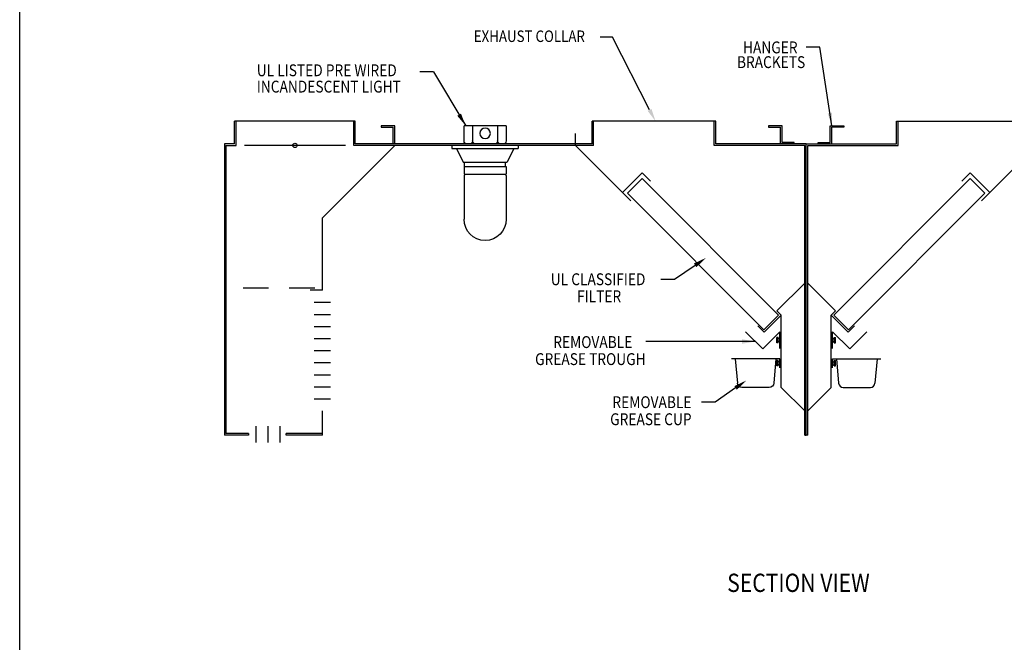
# Model space of a CAD drawing. Extents: x 496.9 to 505.4, y 218.2 to 229.2.
# Drawn here: x 496.9 to 501.7, y 224 to 227.1 of the extents above; entities that cross this region are included whole.
import ezdxf

# ---------------------------------------------------------------- set-up
doc = ezdxf.new("R2010")
doc.units = 0
doc.header["$MEASUREMENT"] = 0
doc.linetypes.add('DASHED', pattern=[0.75, 0.5, -0.25])
doc.layers.get('0').update_dxf_attribs({"linetype": 'CONTINUOUS'})
doc.layers.get('Defpoints').update_dxf_attribs({"linetype": 'CONTINUOUS'})
doc.layers.add('BORDER', color=5, linetype='CONTINUOUS')
doc.styles.add('ARIAL', font='ARIAL.TTF', dxfattribs={"width": 0.8})

# ---------------------------------------------------------------- blocks, each defined once
blk = doc.blocks.new('PN200')
for p, q in [((1.945, 3.945), (1.945, 9.945)), ((1.945, 9.945), (3.359, 8.53)), ((3.359, 8.53), (3.889, 9.061)), ((0, 2), (1.945, 3.945)), ((0, 0), (0, 2)), ((-0.125, 0), (-0.125, 1)), ((0, 0), (-0.125, 0))]:
    blk.add_line(p, q)
blk = doc.blocks.new('KEY_HOLE_WELD_STUD')
for p, q in [((0.015, -0.115), (0.015, 0.135)), ((0.015, 0.135), (0.14, 0.135)), ((0.015, 0.135), (0.015, 0.135)), ((0.14, -0.208), (0.14, 0.229)), ((0.14, 0.229), (0.265, 0.229)), ((0.265, -0.208), (0.265, 0.229)), ((0.015, -0.115), (0.14, -0.115)), ((0.14, -0.208), (0.265, -0.208))]:
    blk.add_line(p, q)
blk = doc.blocks.new('GREASE_TRAY')
for p, q in [((0.125, 0), (0.125, 1.375)), ((0.125, 1.375), (1.539, -0.039)), ((1.539, -0.039), (2.953, 1.375))]:
    blk.add_line(p, q)
blk.add_blockref('KEY_HOLE_WELD_STUD', (0.11, 0.677))
blk = doc.blocks.new('Z_END')
for p, q in [((0.875, 1.5), (2, 1.5)), ((0.875, 0.125), (0.875, 1.5)), ((1, 0), (1, 1.375)), ((2, 1.375), (1, 1.375)), ((2, 1.5), (2, 1.375)), ((-0.125, 0.125), (0.875, 0.125)), ((-0.125, 0), (-0.125, 0.125)), ((-0.125, 0), (1, 0))]:
    blk.add_line(p, q)
blk = doc.blocks.new('G_CUP_END')
for p, q in [((0.125, 0), (4.125, 0)), ((0.125, -0.75), (0.125, 0)), ((0.438, 0), (0.615, -2.033)), ((0.125, -0.25), (0.125, -0.25)), ((0.125, -0.5), (0.125, -0.25)), ((0.125, -0.25), (0.25, -0.25)), ((0.125, -0.5), (0.25, -0.5)), ((0.25, -0.593), (0.25, -0.156)), ((0.25, -0.156), (0.375, -0.156)), ((0.25, -0.593), (0.375, -0.593)), ((0.375, -0.593), (0.375, -0.156)), ((3.812, 0), (3.635, -2.033)), ((0.989, -2.375), (3.261, -2.375))]:
    blk.add_line(p, q)
for centre, start, end in [((0.989, -2), 185, 270), ((3.261, -2), 270.00023, 355.00023)]:
    blk.add_arc(centre, 0.375, start, end)
blk = doc.blocks.new('CANOPY_LIGHT_JBOX')
for p, q in [((-1.75, 1.625), (1.75, 1.625)), ((-1.75, 1.625), (-1.75, 0.375)), ((-1.034, 1.625), (-1.034, 0.375)), ((1.034, 1.625), (1.034, 0.375)), ((1.75, 0.375), (1.75, 1.625)), ((-2.75, 0), (2.75, 0)), ((-2.75, 0), (-2.75, -0.25)), ((-1.5, 0.125), (1.5, 0.125)), ((2.75, 0), (2.75, -0.25)), ((2.75, -0.25), (-2.75, -0.25)), ((-2.375, -0.25), (-1.822, -1.375)), ((2.375, -0.25), (1.822, -1.375)), ((1.822, -1.375), (-1.822, -1.375)), ((-1.697, -1.75), (-1.697, -1.375)), ((1.697, -1.75), (1.697, -1.375)), ((1.75, -1.75), (-1.75, -1.75)), ((-1.75, -1.75), (-1.75, -2.375)), ((1.75, -2.375), (-1.75, -2.375)), ((-1.682, -2.435), (-1.75, -2.503)), ((-1.682, -2.375), (-1.682, -2.435)), ((1.682, -2.375), (1.682, -2.435)), ((1.682, -2.435), (1.75, -2.503)), ((1.75, -1.75), (1.75, -2.375)), ((-1.75, -2.503), (-1.75, -6.125)), ((1.75, -2.503), (1.75, -6.125))]:
    blk.add_line(p, q)
blk.add_circle((0, 1), 0.438)
for centre, radius, start, end in [((-1.5, 0.375), 0.25, 180, 270), ((-1.284, 0.375), 0.25, 270, 0), ((-0.784, 0.375), 0.25, 180, 270), ((0.784, 0.375), 0.25, 270, 0), ((1.284, 0.375), 0.25, 180, 270), ((1.5, 0.375), 0.25, 270, 0), ((0, -6.125), 1.75, 180, 0)]:
    blk.add_arc(centre, radius, start, end)
blk = doc.blocks.new('REGISTER_10')
for p, q in [((0.675, 9), (-0.675, 9)), ((0.675, 8), (-0.675, 8)), ((0.675, 7), (-0.675, 7)), ((0.675, 6), (-0.675, 6)), ((0.675, 5), (-0.675, 5)), ((0.675, 4), (-0.675, 4)), ((0.675, 3), (-0.675, 3)), ((0.675, 2), (-0.675, 2)), ((0.675, 1), (-0.675, 1))]:
    blk.add_line(p, q)
blk = doc.blocks.new('REGISTER_3')
for p, q in [((0.5, -0.675), (0.5, 0.675)), ((1.5, -0.675), (1.5, 0.675)), ((2.5, -0.675), (2.5, 0.675))]:
    blk.add_line(p, q)
blk = doc.blocks.new('LISTED 8.5X11 PG2')
at = {"color": 5}
blk.add_line((0, -11), (0, 0), dxfattribs=at)

msp = doc.modelspace()

# ---------------------------------------------------------------- linework, layer by layer
for p, q in [((499.7553, 227.0038), (499.695, 227.0038)), ((499.9357, 226.6488), (499.7553, 227.0038)), ((500.7674, 226.9543), (500.7005, 226.9543)), ((500.8271, 226.5711), (500.7674, 226.9543)), ((498.8806, 226.8342), (498.8137, 226.8342)), ((498.8806, 226.8342), (499.0372, 226.5711)), ((498.4975, 226.5932), (497.9082, 226.5932)), ((497.9082, 226.4827), (497.9082, 226.5932)), ((497.9156, 226.4753), (497.9156, 226.5932)), ((498.4901, 226.4753), (498.4901, 226.5932)), ((498.4975, 226.4827), (498.4975, 226.5932)), ((498.6903, 226.5711), (498.624, 226.5711)), ((498.624, 226.5711), (498.624, 226.5637)), ((498.624, 226.5637), (498.6829, 226.5637)), ((498.6829, 226.4827), (498.6829, 226.5637)), ((498.6903, 226.4827), (498.6903, 226.5711)), ((498.6903, 226.4827), (498.6903, 226.5711)), ((497.8579, 226.4827), (497.8579, 225.0611)), ((497.9082, 226.4827), (497.8579, 226.4827)), ((497.8653, 226.4753), (497.8653, 225.0684)), ((497.8653, 226.4753), (497.9156, 226.4753)), ((498.192, 226.4753), (497.9558, 226.4753)), ((498.3553, 226.4753), (498.1191, 226.4753)), ((498.4499, 226.4753), (498.2136, 226.4753)), ((498.3367, 226.1218), (498.6903, 226.4753)), ((498.6903, 226.4827), (498.6829, 226.4827)), ((498.3367, 225.7682), (498.3367, 226.1218)), ((500.0582, 225.8205), (499.9912, 225.8205)), ((498.3367, 225.7682), (498.2778, 225.7682)), ((500.4524, 225.5178), (499.9176, 225.5178)), ((500.3562, 225.2911), (500.2559, 225.222)), ((500.2559, 225.222), (500.189, 225.222)), ((498.3367, 225.0611), (498.3367, 225.1789)), ((497.9758, 225.0611), (497.8579, 225.0611)), ((497.9758, 225.0684), (497.8653, 225.0684)), ((497.9758, 225.0684), (497.9758, 225.0611)), ((498.3367, 225.0684), (498.1599, 225.0684)), ((498.1599, 225.0611), (498.1599, 225.0684)), ((498.3367, 225.0611), (498.1599, 225.0611))]:
    msp.add_line(p, q)
at = {"color": 0}
for p, q in [((500.2592, 226.5932), (499.6552, 226.5932)), ((499.6552, 226.4827), (499.6552, 226.5932)), ((499.6626, 226.4753), (499.6626, 226.5932)), ((500.2518, 226.4753), (500.2518, 226.5932)), ((500.2592, 226.4827), (500.2592, 226.5932)), ((501.1431, 226.5932), (501.7471, 226.5932)), ((501.1431, 226.4827), (501.1431, 226.5932)), ((501.1505, 226.4753), (501.1505, 226.5932)), ((498.6903, 226.4827), (498.6903, 226.5342)), ((499.5742, 226.4753), (499.5742, 226.5342)), ((499.5742, 226.4753), (498.4901, 226.4751)), ((499.6552, 226.4827), (498.4975, 226.4827)), ((499.845, 226.2045), (499.5742, 226.4753)), ((499.6626, 226.4753), (499.5742, 226.4753)), ((500.6938, 226.4753), (500.2518, 226.4753)), ((500.7012, 226.4827), (500.2592, 226.4827)), ((500.6938, 225.0611), (500.6938, 226.4753)), ((500.7012, 225.0611), (500.7012, 226.4827)), ((500.7012, 226.4827), (501.1431, 226.4827)), ((500.7012, 225.0611), (500.7012, 226.4827)), ((500.7085, 225.0611), (500.7085, 226.4753)), ((500.7085, 226.4753), (501.1505, 226.4753)), ((501.5573, 226.2045), (501.8281, 226.4753)), ((499.8033, 226.2461), (499.8993, 226.3421)), ((499.941, 226.3005), (499.8993, 226.3421)), ((501.4613, 226.3005), (501.503, 226.3421)), ((501.599, 226.2461), (501.503, 226.3421)), ((499.8278, 226.2417), (499.8996, 226.3134)), ((500.5663, 225.6468), (499.8996, 226.3134)), ((500.836, 225.6468), (501.5027, 226.3134)), ((501.5745, 226.2417), (501.5027, 226.3134)), ((500.4945, 225.575), (499.8278, 226.2417)), ((500.9078, 225.575), (501.5745, 226.2417)), ((500.5584, 225.6679), (500.6938, 225.8033)), ((500.8439, 225.6679), (500.7085, 225.8033)), ((500.5792, 225.6471), (500.5584, 225.6679)), ((500.8231, 225.6471), (500.8439, 225.6679)), ((500.4945, 225.575), (500.5663, 225.6468)), ((500.9078, 225.575), (500.836, 225.6468))]:
    msp.add_line(p, q, dxfattribs=at)
at = {"linetype": 'DASHED', "ltscale": 0.25}
msp.add_line((498.2992, 225.778), (497.8653, 225.778), dxfattribs=at)
msp.add_lwpolyline([(500.1585, 225.8896), (500.0582, 225.8205)])
msp.add_circle((498.2028, 226.4753), 0.0108)
for points in [[(499.0142, 226.6307), (499.0372, 226.5711), (498.9961, 226.62)], [(499.945, 226.6537), (499.9653, 226.5932), (499.9264, 226.6439)], [(500.8274, 226.6349), (500.8271, 226.5711), (500.8066, 226.6316)], [(500.1646, 225.8806), (500.212, 225.9264), (500.1523, 225.8985)], [(500.3874, 225.5069), (500.4524, 225.5178), (500.3874, 225.5286)], [(500.3623, 225.2821), (500.4098, 225.3279), (500.3501, 225.3)]]:
    msp.add_solid(points)
at = {"layer": 'Defpoints', "color": 0, "linetype": 'ByBlock'}
for p in [(500.7012, 226.4827), (500.7012, 226.4827), (500.7012, 225.0611), (500.7012, 225.0611), (500.7012, 225.0611), (500.7012, 225.0611)]:
    msp.add_point(p, dxfattribs=at)

# ---------------------------------------------------------------- block references
at = {"color": 2}
msp.add_blockref('LISTED 8.5X11 PG2', (496.8577, 229.2098), dxfattribs=at)
at = {"color": 0, "yscale": 0.05892750000000002, "zscale": 0.05892750000000002}
for name, p, xscale in [('CANOPY_LIGHT_JBOX', (499.1322, 226.4753), -0.05892750000000002), ('Z_END', (500.6349, 226.4827), -0.05892750000000002), ('Z_END', (500.7674, 226.4827), 0.05892750000000002), ('PN200', (500.6938, 225.0611), -0.05892750000000002), ('PN200', (500.7085, 225.0611), 0.05892750000000002), ('GREASE_TRAY', (500.5792, 225.484), -0.05892750000000002), ('GREASE_TRAY', (500.8231, 225.484), 0.05892750000000002), ('G_CUP_END', (500.5792, 225.4338), -0.05892750000000002), ('G_CUP_END', (500.8231, 225.4338), 0.05892750000000002)]:
    msp.add_blockref(name, p, dxfattribs=dict(at, xscale=xscale))
at = {"xscale": -0.05892750000000002, "yscale": 0.05892750000000002, "zscale": 0.05892750000000002}
for name, p in [('REGISTER_10', (498.3367, 225.1789)), ('REGISTER_3', (498.1599, 225.0647))]:
    msp.add_blockref(name, p, dxfattribs=at)

# ---------------------------------------------------------------- texts
at = {"layer": 'BORDER', "color": 7, "style": 'ARIAL', "width": 0.85}
for s, height, p in [('EXHAUST COLLAR', 0.056133, (499.0765, 226.9804)), ('HANGER', 0.05792, (500.3923, 226.9249)), ('UL LISTED PRE WIRED', 0.057915, (498.0164, 226.8132)), ('BRACKETS', 0.05792, (500.3627, 226.853)), ('INCANDESCENT LIGHT ', 0.057915, (498.0164, 226.7335)), ('UL CLASSIFIED', 0.057915, (499.4531, 225.7928)), ('FILTER ', 0.05792, (499.5814, 225.7096)), ('REMOVABLE ', 0.05792, (499.4652, 225.486)), ('GREASE TROUGH ', 0.057915, (499.3763, 225.4028)), ('REMOVABLE ', 0.05792, (499.7543, 225.1924)), ('GREASE CUP ', 0.057915, (499.7433, 225.1092)), ('SECTION VIEW', 0.0891, (500.3152, 224.2948))]:
    msp.add_text(s, height=height, dxfattribs=at).set_placement(p)

doc.saveas('drawing.dxf')
